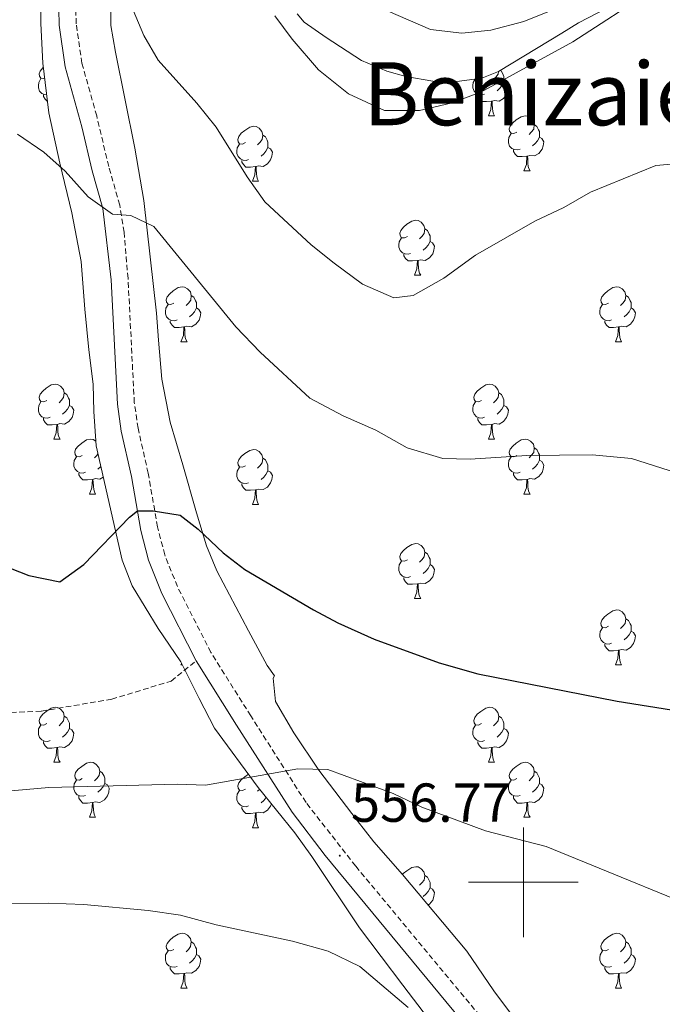
# Model space of a CAD drawing. Units: metres. Extents: x 585834 to 590327, y 4749396 to 4752423.
# Drawn here: x 587408 to 587525, y 4750978 to 4751157 of the extents above; entities that cross this region are included whole.
import ezdxf
from ezdxf.enums import TextEntityAlignment as Align

# ---------------------------------------------------------------- set-up
doc = ezdxf.new("R2010")
doc.units = ezdxf.units.M
doc.header["$MEASUREMENT"] = 0
doc.linetypes.add('TRAZOSX2', pattern=[1.5, 1, -0.5])
for name, color, linetype, lineweight in [('Carátula', 7, 'Continuous', 5), ('Level 21', 19, 'Continuous', 0), ('Level 35', 92, 'TRAZOSX2', 0), ('Level 36', 19, 'Continuous', 40), ('Level 4', 36, 'Continuous', 30), ('Level 41', 19, 'Continuous', 0), ('Level 45', 19, 'Continuous', 0), ('Level 5', 39, 'TRAZOSX2', 0), ('Level 63', 7, 'Continuous', 0), ('Level 7', 19, 'Continuous', 0)]:
    doc.layers.add(name, color=color, linetype=linetype, lineweight=lineweight)
doc.styles.add('Arial', font='ARIAL.TTF', dxfattribs={"height": 0.2})

# ---------------------------------------------------------------- blocks, each defined once
blk = doc.blocks.new('5PATER')
at = {"layer": 'Carátula', "linetype": 'Continuous', "lineweight": 5}
h = blk.add_hatch(color=250, dxfattribs=at)
edge = h.paths.add_edge_path()
edge.add_ellipse((0, 0), major_axis=(-1.33, -1.34), ratio=0.999422, start_angle=0, end_angle=360)

msp = doc.modelspace()

# ---------------------------------------------------------------- linework, layer by layer
at = {"layer": 'Level 21', "color": 19, "linetype": 'Continuous', "lineweight": 0}
for points in [[(587415.11, 4751162.32, 542.33), (587415.26, 4751156.42, 542.88), (587416.36, 4751148.83, 543.47), (587419.41, 4751137.9, 543.85), (587421.28, 4751129.87, 544.73), (587423.24, 4751122.99, 545.27), (587424.72, 4751109.96, 545.99), (587425.88, 4751087.24, 548.51), (587426.59, 4751082.3, 548.93), (587428.44, 4751074.04, 549.23), (587430.17, 4751064.2, 549.92), (587431.57, 4751058.81, 551.05), (587434, 4751052.68, 551.75), (587440.26, 4751040.39, 552.39)], [(587473.08, 4751159.93, 533.12), (587483.06, 4751155.66, 533.36), (587488.78, 4751154.99, 533.45), (587494.07, 4751155.53, 533.63), (587500.05, 4751157.08, 533.9), (587506.28, 4751159.57, 534.14)], [(587440.26, 4751040.39, 552.39), (587447.61, 4751028.69, 553.37), (587457.76, 4751012.76, 555.95), (587463.8, 4751004.87, 556.78), (587489.6, 4750973.68, 560.72)]]:
    msp.add_polyline3d(points, dxfattribs=at)
at = {"layer": 'Level 21', "color": 19, "linetype": 'TRAZOSX2', "lineweight": 0}
for points in [[(587492.04, 4750975.61, 560.72), (587469.38, 4751002.94, 557.24), (587460.31, 4751014.54, 555.95), (587450.23, 4751030.35, 553.37), (587442.96, 4751041.92, 552.39), (587436.83, 4751053.96, 551.75), (587434.52, 4751059.77, 551.05), (587433.21, 4751064.86, 549.92), (587431.49, 4751074.64, 549.23), (587429.65, 4751082.87, 548.93), (587428.97, 4751087.54, 548.51), (587427.82, 4751110.21, 545.99), (587427.09, 4751118.64, 545.53), (587426.3, 4751123.6, 545.27), (587424.29, 4751130.65, 544.73), (587422.11, 4751139.85, 543.77), (587419.41, 4751149.48, 543.47), (587418.36, 4751156.69, 542.88), (587418.22, 4751162.13, 542.32)], [(587271.24, 4750962.36, 555.75), (587282.36, 4750963, 555.45), (587295.08, 4750962.92, 555.15), (587301.36, 4750964.17, 555.13), (587302.92, 4750964.76, 555.12), (587307.32, 4750967.14, 555.1), (587313.26, 4750971.22, 554.99), (587320.07, 4750976.38, 554.72), (587327.77, 4750982.97, 554.43), (587333.96, 4750989.16, 553.77), (587339.68, 4750995.72, 554.04), (587342.28, 4750999.08, 553.38), (587345.78, 4751003.78, 553.28), (587352.96, 4751011.8, 552.87), (587358.88, 4751017.16, 552.84), (587364, 4751020.6, 552.66), (587372.96, 4751024.92, 552.93), (587377.71, 4751026.47, 552.93), (587392.04, 4751029.93, 552.97), (587398.98, 4751030.59, 553.05), (587412.04, 4751031.24, 553.2), (587424.84, 4751033.4, 553.23), (587435.69, 4751036.72, 552.91), (587440.26, 4751040.39, 552.39)]]:
    msp.add_polyline3d(points, dxfattribs=at)
at = {"layer": 'Level 35', "color": 92, "linetype": 'Continuous', "lineweight": 0, "ltscale": 0.5}
for points in [[(587411.96, 4751172.27, 543.59), (587411.92, 4751156.75, 545.3), (587412.24, 4751149.47, 545.69), (587413.36, 4751140.43, 547.58), (587415.36, 4751131.23, 548.51), (587417.56, 4751122.19, 548.99), (587419.24, 4751113.32, 549.35), (587419.92, 4751104.6, 550.55), (587420.68, 4751097.16, 551.21), (587421.48, 4751090.92, 550.13), (587421.56, 4751085.91, 550.13), (587421.99, 4751079.63, 550.76), (587426.76, 4751058.76, 553.04), (587428.55, 4751054.11, 553.28)], [(587444.04, 4751056.84, 550.97), (587442.15, 4751061.37, 550), (587440.31, 4751067.43, 549.2), (587437.84, 4751076.2, 548.69), (587435.52, 4751083.96, 548.93), (587433.96, 4751091.8, 549.53), (587433.4, 4751098.92, 548.03), (587433, 4751103.88, 547.57), (587430.7, 4751124.42, 546.54), (587429.08, 4751133.95, 545.21), (587425.56, 4751151.47, 543.89), (587424.71, 4751156.34, 543.02), (587424.76, 4751167.55, 541.16)], [(587458.68, 4751158.47, 537.18), (587460, 4751156.99, 537.02), (587463.98, 4751154.15, 535.95), (587470.44, 4751149.95, 535.55), (587475.05, 4751148, 535.62), (587478.52, 4751147.07, 535.82), (587483.47, 4751146.22, 536.29), (587487.4, 4751146.11, 536.66), (587492.4, 4751146.73, 537.07), (587495.44, 4751147.95, 537.32), (587506.99, 4751154.97, 537.68), (587510.08, 4751156.83, 537.53), (587516.88, 4751160.35, 536.63)], [(587503.72, 4750967.96, 562.94), (587494.6, 4750980.2, 562.22), (587489.64, 4750987.4, 559.73), (587477.92, 4751001.4, 558.95), (587472.72, 4751007.4, 557.3), (587469.62, 4751011.26, 556.69), (587462.68, 4751020.44, 555.86), (587458.08, 4751027.24, 554.96), (587454.72, 4751033, 553.94), (587454.32, 4751037.24, 553.52), (587454.56, 4751037.64, 553.37), (587453.2, 4751039.56, 553.25), (587449.8, 4751045.88, 551.9), (587444.04, 4751056.84, 550.97)], [(587428.55, 4751054.11, 553.28), (587433.32, 4751046.28, 553.76), (587437.44, 4751040.2, 555.23), (587440.8, 4751033.56, 556.13), (587443.6, 4751028.12, 555.92), (587451.6, 4751017.32, 558.44), (587458.24, 4751009, 559.91), (587461.4, 4751004.68, 560.51), (587470.1, 4750991.7, 561.76), (587478, 4750981.24, 563.45), (587482.64, 4750975.08, 564.02)]]:
    msp.add_polyline3d(points, dxfattribs=at)
at = {"layer": 'Level 36', "color": 92, "linetype": 'Continuous', "lineweight": 0}
for points in [[(587412.58, 4751146.73, 0.01), (587412.46, 4751146.67, 0.01), (587411.93, 4751146.73, 0.01), (587411.67, 4751147.09, 0.01), (587411.61, 4751147.52, 0.01), (587411.77, 4751148.04, 0.01), (587412.25, 4751148.63, 0.01), (587412.34, 4751148.71, 0.01)], [(587495.46, 4751147.96, 0.01), (587495.39, 4751147.46, 0.01), (587494.97, 4751146.93, 0.01), (587494.55, 4751146.51, 0.01)], [(587495.76, 4751148.15, 0.01), (587495.98, 4751148, 0.01), (587496.29, 4751147.36, 0.01), (587496.45, 4751147.04, 0.01), (587496.45, 4751146.46, 0.01), (587496.45, 4751146.03, 0.01), (587496.08, 4751145.34, 0.01), (587495.66, 4751144.86, 0.01), (587495.18, 4751144.44, 0.01)], [(587412.96, 4751143.71, 0.01), (587412.57, 4751143.75, 0.01), (587412.09, 4751143.97, 0.01), (587411.67, 4751144.39, 0.01), (587411.45, 4751144.97, 0.01), (587411.45, 4751145.39, 0.01), (587411.51, 4751145.98, 0.01), (587411.93, 4751146.67, 0.01)], [(587492.9, 4751143.85, 0.01), (587492.48, 4751143.69, 0.01), (587491.89, 4751143.75, 0.01), (587491.42, 4751143.96, 0.01), (587490.99, 4751144.39, 0.01), (587490.78, 4751144.97, 0.01), (587490.78, 4751145.39, 0.01), (587490.83, 4751145.98, 0.01), (587491.21, 4751146.58, 0.01)], [(587496.45, 4751146.03, 0.01), (587496.91, 4751145.78, 0.01), (587497.25, 4751145.17, 0.01), (587497.14, 4751144.44, 0.01), (587496.93, 4751143.8, 0.01), (587496.35, 4751143.06, 0.01), (587495.55, 4751142.58, 0.01), (587494.7, 4751142.69, 0.01), (587494.27, 4751142.56, 0.01)], [(587413.11, 4751142.47, 0.01), (587413.1, 4751142.47, 0.01), (587412.68, 4751142.91, 0.01), (587412.36, 4751143.38, 0.01), (587412.36, 4751143.69, 0.01)], [(587494.16, 4751142.56, 0.01), (587493.27, 4751142.47, 0.01), (587492.43, 4751142.47, 0.01), (587492, 4751142.9, 0.01), (587491.68, 4751143.38, 0.01), (587491.68, 4751143.69, 0.01)], [(587493.62, 4751139.87, 0.01), (587494.05, 4751141.03, 0.01), (587494.16, 4751142.56, 0.01), (587494.27, 4751142.56, 0.01), (587494.31, 4751141.97, 0.01), (587494.34, 4751141.29, 0.01), (587494.41, 4751140.67, 0.01), (587494.53, 4751140.27, 0.01), (587494.74, 4751139.87, 0.01)], [(587493.62, 4751139.87, 0.01), (587494.74, 4751139.87, 0.01)], [(587498.79, 4751136.9, 0.01), (587498.26, 4751136.63, 0.01), (587497.73, 4751136.69, 0.01), (587497.47, 4751137.06, 0.01), (587497.41, 4751137.48, 0.01), (587497.57, 4751138, 0.01), (587498.05, 4751138.6, 0.01), (587498.69, 4751139.13, 0.01), (587499.59, 4751139.71, 0.01), (587500.33, 4751139.87, 0.01), (587500.76, 4751139.82, 0.01), (587501.29, 4751139.5, 0.01), (587501.82, 4751138.92, 0.01), (587501.98, 4751138.28, 0.01), (587501.87, 4751137.43, 0.01), (587501.44, 4751136.9, 0.01), (587501.02, 4751136.47, 0.01)], [(587449.24, 4751134.99, 0.01), (587448.71, 4751134.73, 0.01), (587448.18, 4751134.79, 0.01), (587447.91, 4751135.15, 0.01), (587447.86, 4751135.58, 0.01), (587448.02, 4751136.1, 0.01), (587448.5, 4751136.69, 0.01), (587449.13, 4751137.23, 0.01), (587450.03, 4751137.81, 0.01), (587450.78, 4751137.97, 0.01), (587451.2, 4751137.91, 0.01), (587451.73, 4751137.6, 0.01), (587452.26, 4751137.01, 0.01), (587452.42, 4751136.37, 0.01), (587452.31, 4751135.53, 0.01), (587451.89, 4751134.99, 0.01), (587451.47, 4751134.57, 0.01)], [(587501.98, 4751138.28, 0.01), (587502.45, 4751137.96, 0.01), (587502.77, 4751137.32, 0.01), (587502.93, 4751137, 0.01), (587502.93, 4751136.42, 0.01), (587502.93, 4751136, 0.01), (587502.56, 4751135.31, 0.01), (587502.14, 4751134.83, 0.01), (587501.66, 4751134.41, 0.01)], [(587452.42, 4751136.37, 0.01), (587452.9, 4751136.06, 0.01), (587453.21, 4751135.42, 0.01), (587453.37, 4751135.1, 0.01), (587453.37, 4751134.52, 0.01), (587453.37, 4751134.09, 0.01), (587453, 4751133.41, 0.01), (587452.58, 4751132.93, 0.01), (587452.1, 4751132.51, 0.01)], [(587499.38, 4751133.82, 0.01), (587498.95, 4751133.66, 0.01), (587498.37, 4751133.72, 0.01), (587497.89, 4751133.93, 0.01), (587497.47, 4751134.35, 0.01), (587497.25, 4751134.94, 0.01), (587497.25, 4751135.36, 0.01), (587497.31, 4751135.94, 0.01), (587497.73, 4751136.63, 0.01)], [(587449.82, 4751131.91, 0.01), (587449.4, 4751131.75, 0.01), (587448.81, 4751131.81, 0.01), (587448.34, 4751132.03, 0.01), (587447.91, 4751132.45, 0.01), (587447.7, 4751133.03, 0.01), (587447.7, 4751133.45, 0.01), (587447.75, 4751134.04, 0.01), (587448.18, 4751134.73, 0.01)], [(587502.93, 4751136, 0.01), (587503.38, 4751135.75, 0.01), (587503.73, 4751135.13, 0.01), (587503.62, 4751134.41, 0.01), (587503.41, 4751133.77, 0.01), (587502.82, 4751133.03, 0.01), (587502.03, 4751132.55, 0.01), (587501.18, 4751132.65, 0.01), (587500.75, 4751132.52, 0.01)], [(587453.37, 4751134.09, 0.01), (587453.83, 4751133.85, 0.01), (587454.17, 4751133.23, 0.01), (587454.06, 4751132.51, 0.01), (587453.85, 4751131.87, 0.01), (587453.27, 4751131.13, 0.01), (587452.47, 4751130.65, 0.01), (587451.62, 4751130.75, 0.01), (587451.19, 4751130.62, 0.01)], [(587500.64, 4751132.52, 0.01), (587499.75, 4751132.44, 0.01), (587498.9, 4751132.44, 0.01), (587498.48, 4751132.87, 0.01), (587498.16, 4751133.34, 0.01), (587498.16, 4751133.66, 0.01)], [(587500.09, 4751129.84, 0.01), (587500.53, 4751131, 0.01), (587500.64, 4751132.52, 0.01), (587500.75, 4751132.52, 0.01), (587500.78, 4751131.94, 0.01), (587500.82, 4751131.25, 0.01), (587500.89, 4751130.64, 0.01), (587501, 4751130.24, 0.01), (587501.22, 4751129.84, 0.01)], [(587451.08, 4751130.62, 0.01), (587450.19, 4751130.53, 0.01), (587449.35, 4751130.53, 0.01), (587448.92, 4751130.97, 0.01), (587448.6, 4751131.44, 0.01), (587448.6, 4751131.75, 0.01)], [(587450.54, 4751127.93, 0.01), (587450.97, 4751129.09, 0.01), (587451.08, 4751130.62, 0.01), (587451.19, 4751130.62, 0.01), (587451.23, 4751130.03, 0.01), (587451.26, 4751129.35, 0.01), (587451.33, 4751128.73, 0.01), (587451.45, 4751128.33, 0.01), (587451.66, 4751127.93, 0.01)], [(587500.09, 4751129.84, 0.01), (587501.22, 4751129.84, 0.01)], [(587450.54, 4751127.93, 0.01), (587451.66, 4751127.93, 0.01)], [(587478.82, 4751117.85, 0.01), (587478.29, 4751117.59, 0.01), (587477.76, 4751117.64, 0.01), (587477.49, 4751118.01, 0.01), (587477.44, 4751118.44, 0.01), (587477.6, 4751118.96, 0.01), (587478.08, 4751119.55, 0.01), (587478.71, 4751120.08, 0.01), (587479.61, 4751120.67, 0.01), (587480.36, 4751120.83, 0.01), (587480.78, 4751120.77, 0.01), (587481.31, 4751120.46, 0.01), (587481.84, 4751119.87, 0.01), (587482, 4751119.23, 0.01), (587481.89, 4751118.38, 0.01), (587481.47, 4751117.85, 0.01), (587481.05, 4751117.43, 0.01)], [(587482, 4751119.23, 0.01), (587482.48, 4751118.92, 0.01), (587482.79, 4751118.28, 0.01), (587482.95, 4751117.96, 0.01), (587482.95, 4751117.38, 0.01), (587482.95, 4751116.95, 0.01), (587482.58, 4751116.26, 0.01), (587482.16, 4751115.78, 0.01), (587481.68, 4751115.36, 0.01)], [(587479.4, 4751114.77, 0.01), (587478.98, 4751114.61, 0.01), (587478.39, 4751114.67, 0.01), (587477.92, 4751114.88, 0.01), (587477.49, 4751115.31, 0.01), (587477.28, 4751115.89, 0.01), (587477.28, 4751116.31, 0.01), (587477.33, 4751116.9, 0.01), (587477.76, 4751117.59, 0.01)], [(587482.95, 4751116.95, 0.01), (587483.41, 4751116.7, 0.01), (587483.75, 4751116.09, 0.01), (587483.64, 4751115.36, 0.01), (587483.43, 4751114.72, 0.01), (587482.85, 4751113.98, 0.01), (587482.05, 4751113.5, 0.01), (587481.2, 4751113.61, 0.01), (587480.77, 4751113.48, 0.01)], [(587480.66, 4751113.48, 0.01), (587479.77, 4751113.39, 0.01), (587478.93, 4751113.39, 0.01), (587478.5, 4751113.82, 0.01), (587478.18, 4751114.3, 0.01), (587478.18, 4751114.61, 0.01)], [(587480.12, 4751110.79, 0.01), (587480.55, 4751111.95, 0.01), (587480.66, 4751113.48, 0.01), (587480.77, 4751113.48, 0.01), (587480.81, 4751112.89, 0.01), (587480.84, 4751112.21, 0.01), (587480.91, 4751111.59, 0.01), (587481.03, 4751111.19, 0.01), (587481.24, 4751110.79, 0.01)], [(587480.12, 4751110.79, 0.01), (587481.24, 4751110.79, 0.01)], [(587436.18, 4751105.71, 0.01), (587435.65, 4751105.45, 0.01), (587435.12, 4751105.5, 0.01), (587434.86, 4751105.87, 0.01), (587434.8, 4751106.3, 0.01), (587434.96, 4751106.82, 0.01), (587435.44, 4751107.41, 0.01), (587436.08, 4751107.94, 0.01), (587436.98, 4751108.53, 0.01), (587437.72, 4751108.69, 0.01), (587438.14, 4751108.63, 0.01), (587438.68, 4751108.32, 0.01), (587439.2, 4751107.73, 0.01), (587439.36, 4751107.09, 0.01), (587439.26, 4751106.24, 0.01), (587438.83, 4751105.71, 0.01), (587438.41, 4751105.29, 0.01)], [(587515.51, 4751105.71, 0.01), (587514.98, 4751105.45, 0.01), (587514.45, 4751105.5, 0.01), (587514.18, 4751105.87, 0.01), (587514.13, 4751106.3, 0.01), (587514.29, 4751106.82, 0.01), (587514.77, 4751107.41, 0.01), (587515.4, 4751107.94, 0.01), (587516.3, 4751108.53, 0.01), (587517.05, 4751108.69, 0.01), (587517.47, 4751108.63, 0.01), (587518, 4751108.32, 0.01), (587518.53, 4751107.73, 0.01), (587518.69, 4751107.09, 0.01), (587518.58, 4751106.24, 0.01), (587518.16, 4751105.71, 0.01), (587517.74, 4751105.29, 0.01)], [(587439.36, 4751107.09, 0.01), (587439.84, 4751106.78, 0.01), (587440.16, 4751106.14, 0.01), (587440.32, 4751105.82, 0.01), (587440.32, 4751105.24, 0.01), (587440.32, 4751104.81, 0.01), (587439.94, 4751104.12, 0.01), (587439.52, 4751103.64, 0.01), (587439.04, 4751103.22, 0.01)], [(587518.69, 4751107.09, 0.01), (587519.17, 4751106.78, 0.01), (587519.48, 4751106.14, 0.01), (587519.64, 4751105.82, 0.01), (587519.64, 4751105.24, 0.01), (587519.64, 4751104.81, 0.01), (587519.27, 4751104.12, 0.01), (587518.85, 4751103.64, 0.01), (587518.37, 4751103.22, 0.01)], [(587436.76, 4751102.63, 0.01), (587436.34, 4751102.47, 0.01), (587435.76, 4751102.53, 0.01), (587435.28, 4751102.74, 0.01), (587434.86, 4751103.17, 0.01), (587434.64, 4751103.75, 0.01), (587434.64, 4751104.17, 0.01), (587434.7, 4751104.76, 0.01), (587435.12, 4751105.45, 0.01)], [(587440.32, 4751104.81, 0.01), (587440.77, 4751104.56, 0.01), (587441.12, 4751103.95, 0.01), (587441, 4751103.22, 0.01), (587440.8, 4751102.58, 0.01), (587440.21, 4751101.84, 0.01), (587439.42, 4751101.36, 0.01), (587438.56, 4751101.47, 0.01), (587438.14, 4751101.34, 0.01)], [(587516.09, 4751102.63, 0.01), (587515.67, 4751102.47, 0.01), (587515.08, 4751102.53, 0.01), (587514.61, 4751102.74, 0.01), (587514.18, 4751103.17, 0.01), (587513.97, 4751103.75, 0.01), (587513.97, 4751104.17, 0.01), (587514.02, 4751104.76, 0.01), (587514.45, 4751105.45, 0.01)], [(587519.64, 4751104.81, 0.01), (587520.1, 4751104.56, 0.01), (587520.44, 4751103.95, 0.01), (587520.33, 4751103.22, 0.01), (587520.12, 4751102.58, 0.01), (587519.54, 4751101.84, 0.01), (587518.74, 4751101.36, 0.01), (587517.89, 4751101.47, 0.01), (587517.46, 4751101.34, 0.01)], [(587438.02, 4751101.34, 0.01), (587437.14, 4751101.25, 0.01), (587436.29, 4751101.25, 0.01), (587435.86, 4751101.68, 0.01), (587435.54, 4751102.16, 0.01), (587435.54, 4751102.47, 0.01)], [(587517.35, 4751101.34, 0.01), (587516.46, 4751101.25, 0.01), (587515.62, 4751101.25, 0.01), (587515.19, 4751101.68, 0.01), (587514.87, 4751102.16, 0.01), (587514.87, 4751102.47, 0.01)], [(587437.48, 4751098.65, 0.01), (587437.92, 4751099.81, 0.01), (587438.02, 4751101.34, 0.01), (587438.14, 4751101.34, 0.01), (587438.17, 4751100.75, 0.01), (587438.2, 4751100.07, 0.01), (587438.28, 4751099.45, 0.01), (587438.39, 4751099.05, 0.01), (587438.6, 4751098.65, 0.01)], [(587516.81, 4751098.65, 0.01), (587517.24, 4751099.81, 0.01), (587517.35, 4751101.34, 0.01), (587517.46, 4751101.34, 0.01), (587517.5, 4751100.75, 0.01), (587517.53, 4751100.07, 0.01), (587517.6, 4751099.45, 0.01), (587517.72, 4751099.05, 0.01), (587517.93, 4751098.65, 0.01)], [(587437.48, 4751098.65, 0.01), (587438.6, 4751098.65, 0.01)], [(587516.81, 4751098.65, 0.01), (587517.93, 4751098.65, 0.01)], [(587412.99, 4751087.94, 0.01), (587412.46, 4751087.68, 0.01), (587411.93, 4751087.73, 0.01), (587411.67, 4751088.1, 0.01), (587411.61, 4751088.53, 0.01), (587411.77, 4751089.05, 0.01), (587412.25, 4751089.64, 0.01), (587412.89, 4751090.17, 0.01), (587413.79, 4751090.76, 0.01), (587414.53, 4751090.92, 0.01), (587414.96, 4751090.86, 0.01), (587415.49, 4751090.55, 0.01), (587416.02, 4751089.96, 0.01), (587416.18, 4751089.32, 0.01), (587416.07, 4751088.47, 0.01), (587415.64, 4751087.94, 0.01), (587415.22, 4751087.52, 0.01)], [(587492.32, 4751087.94, 0.01), (587491.79, 4751087.68, 0.01), (587491.26, 4751087.73, 0.01), (587490.99, 4751088.1, 0.01), (587490.94, 4751088.53, 0.01), (587491.1, 4751089.05, 0.01), (587491.58, 4751089.64, 0.01), (587492.21, 4751090.17, 0.01), (587493.11, 4751090.76, 0.01), (587493.86, 4751090.92, 0.01), (587494.28, 4751090.86, 0.01), (587494.81, 4751090.55, 0.01), (587495.34, 4751089.96, 0.01), (587495.5, 4751089.32, 0.01), (587495.39, 4751088.47, 0.01), (587494.97, 4751087.94, 0.01), (587494.55, 4751087.52, 0.01)], [(587413.58, 4751084.86, 0.01), (587413.15, 4751084.7, 0.01), (587412.57, 4751084.76, 0.01), (587412.09, 4751084.97, 0.01), (587411.67, 4751085.4, 0.01), (587411.45, 4751085.98, 0.01), (587411.45, 4751086.4, 0.01), (587411.51, 4751086.99, 0.01), (587411.93, 4751087.68, 0.01)], [(587416.18, 4751089.32, 0.01), (587416.65, 4751089.01, 0.01), (587416.97, 4751088.37, 0.01), (587417.13, 4751088.05, 0.01), (587417.13, 4751087.47, 0.01), (587417.13, 4751087.04, 0.01), (587416.76, 4751086.35, 0.01), (587416.34, 4751085.87, 0.01), (587415.86, 4751085.45, 0.01)], [(587492.9, 4751084.86, 0.01), (587492.48, 4751084.7, 0.01), (587491.89, 4751084.76, 0.01), (587491.42, 4751084.97, 0.01), (587490.99, 4751085.4, 0.01), (587490.78, 4751085.98, 0.01), (587490.78, 4751086.4, 0.01), (587490.83, 4751086.99, 0.01), (587491.26, 4751087.68, 0.01)], [(587495.5, 4751089.32, 0.01), (587495.98, 4751089.01, 0.01), (587496.29, 4751088.37, 0.01), (587496.45, 4751088.05, 0.01), (587496.45, 4751087.47, 0.01), (587496.45, 4751087.04, 0.01), (587496.08, 4751086.35, 0.01), (587495.66, 4751085.87, 0.01), (587495.18, 4751085.45, 0.01)], [(587417.13, 4751087.04, 0.01), (587417.58, 4751086.79, 0.01), (587417.93, 4751086.18, 0.01), (587417.82, 4751085.45, 0.01), (587417.61, 4751084.81, 0.01), (587417.02, 4751084.07, 0.01), (587416.23, 4751083.59, 0.01), (587415.38, 4751083.7, 0.01), (587414.95, 4751083.57, 0.01)], [(587496.45, 4751087.04, 0.01), (587496.91, 4751086.79, 0.01), (587497.25, 4751086.18, 0.01), (587497.14, 4751085.45, 0.01), (587496.93, 4751084.81, 0.01), (587496.35, 4751084.07, 0.01), (587495.55, 4751083.59, 0.01), (587494.7, 4751083.7, 0.01), (587494.27, 4751083.57, 0.01)], [(587414.84, 4751083.57, 0.01), (587413.95, 4751083.48, 0.01), (587413.1, 4751083.48, 0.01), (587412.68, 4751083.91, 0.01), (587412.36, 4751084.39, 0.01), (587412.36, 4751084.7, 0.01)], [(587494.16, 4751083.57, 0.01), (587493.27, 4751083.48, 0.01), (587492.43, 4751083.48, 0.01), (587492, 4751083.91, 0.01), (587491.68, 4751084.39, 0.01), (587491.68, 4751084.7, 0.01)], [(587414.29, 4751080.88, 0.01), (587414.73, 4751082.04, 0.01), (587414.84, 4751083.57, 0.01), (587414.95, 4751083.57, 0.01), (587414.98, 4751082.98, 0.01), (587415.02, 4751082.3, 0.01), (587415.09, 4751081.68, 0.01), (587415.2, 4751081.28, 0.01), (587415.42, 4751080.88, 0.01)], [(587493.62, 4751080.88, 0.01), (587494.05, 4751082.04, 0.01), (587494.16, 4751083.57, 0.01), (587494.27, 4751083.57, 0.01), (587494.31, 4751082.98, 0.01), (587494.34, 4751082.3, 0.01), (587494.41, 4751081.68, 0.01), (587494.53, 4751081.28, 0.01), (587494.74, 4751080.88, 0.01)], [(587414.29, 4751080.88, 0.01), (587415.42, 4751080.88, 0.01)], [(587419.47, 4751077.91, 0.01), (587418.94, 4751077.64, 0.01), (587418.41, 4751077.7, 0.01), (587418.14, 4751078.07, 0.01), (587418.09, 4751078.49, 0.01), (587418.25, 4751079.01, 0.01), (587418.73, 4751079.61, 0.01), (587419.36, 4751080.14, 0.01), (587420.26, 4751080.72, 0.01), (587421.01, 4751080.88, 0.01), (587421.43, 4751080.83, 0.01), (587421.93, 4751080.53, 0.01)], [(587493.62, 4751080.88, 0.01), (587494.74, 4751080.88, 0.01)], [(587498.79, 4751077.91, 0.01), (587498.26, 4751077.64, 0.01), (587497.73, 4751077.7, 0.01), (587497.47, 4751078.07, 0.01), (587497.41, 4751078.49, 0.01), (587497.57, 4751079.01, 0.01), (587498.05, 4751079.61, 0.01), (587498.69, 4751080.14, 0.01), (587499.59, 4751080.72, 0.01), (587500.33, 4751080.88, 0.01), (587500.76, 4751080.83, 0.01), (587501.29, 4751080.51, 0.01), (587501.82, 4751079.93, 0.01), (587501.98, 4751079.29, 0.01), (587501.87, 4751078.44, 0.01), (587501.44, 4751077.91, 0.01), (587501.02, 4751077.48, 0.01)], [(587449.24, 4751076, 0.01), (587448.71, 4751075.74, 0.01), (587448.18, 4751075.79, 0.01), (587447.91, 4751076.16, 0.01), (587447.86, 4751076.59, 0.01), (587448.02, 4751077.11, 0.01), (587448.5, 4751077.7, 0.01), (587449.13, 4751078.23, 0.01), (587450.03, 4751078.82, 0.01), (587450.78, 4751078.98, 0.01), (587451.2, 4751078.92, 0.01), (587451.73, 4751078.61, 0.01), (587452.26, 4751078.02, 0.01), (587452.42, 4751077.38, 0.01), (587452.31, 4751076.53, 0.01), (587451.89, 4751076, 0.01), (587451.47, 4751075.58, 0.01)], [(587501.98, 4751079.29, 0.01), (587502.45, 4751078.97, 0.01), (587502.77, 4751078.33, 0.01), (587502.93, 4751078.01, 0.01), (587502.93, 4751077.43, 0.01), (587502.93, 4751077.01, 0.01), (587502.56, 4751076.32, 0.01), (587502.14, 4751075.84, 0.01), (587501.66, 4751075.42, 0.01)], [(587420.05, 4751074.83, 0.01), (587419.63, 4751074.67, 0.01), (587419.04, 4751074.73, 0.01), (587418.57, 4751074.94, 0.01), (587418.14, 4751075.36, 0.01), (587417.93, 4751075.95, 0.01), (587417.93, 4751076.37, 0.01), (587417.98, 4751076.95, 0.01), (587418.41, 4751077.64, 0.01)], [(587422.32, 4751078.17, 0.01), (587422.12, 4751077.91, 0.01), (587421.7, 4751077.48, 0.01)], [(587452.42, 4751077.38, 0.01), (587452.9, 4751077.07, 0.01), (587453.21, 4751076.43, 0.01), (587453.37, 4751076.11, 0.01), (587453.37, 4751075.53, 0.01), (587453.37, 4751075.1, 0.01), (587453, 4751074.41, 0.01), (587452.58, 4751073.93, 0.01), (587452.1, 4751073.51, 0.01)], [(587499.38, 4751074.83, 0.01), (587498.95, 4751074.67, 0.01), (587498.37, 4751074.73, 0.01), (587497.89, 4751074.94, 0.01), (587497.47, 4751075.36, 0.01), (587497.25, 4751075.95, 0.01), (587497.25, 4751076.37, 0.01), (587497.31, 4751076.95, 0.01), (587497.73, 4751077.64, 0.01)], [(587502.93, 4751077.01, 0.01), (587503.38, 4751076.76, 0.01), (587503.73, 4751076.14, 0.01), (587503.62, 4751075.42, 0.01), (587503.41, 4751074.78, 0.01), (587502.82, 4751074.04, 0.01), (587502.03, 4751073.56, 0.01), (587501.18, 4751073.66, 0.01), (587500.75, 4751073.53, 0.01)], [(587422.85, 4751075.88, 0.01), (587422.81, 4751075.84, 0.01), (587422.33, 4751075.42, 0.01)], [(587449.82, 4751072.92, 0.01), (587449.4, 4751072.76, 0.01), (587448.81, 4751072.82, 0.01), (587448.34, 4751073.03, 0.01), (587447.91, 4751073.46, 0.01), (587447.7, 4751074.04, 0.01), (587447.7, 4751074.46, 0.01), (587447.75, 4751075.05, 0.01), (587448.18, 4751075.74, 0.01)], [(587453.37, 4751075.1, 0.01), (587453.83, 4751074.85, 0.01), (587454.17, 4751074.24, 0.01), (587454.06, 4751073.51, 0.01), (587453.85, 4751072.87, 0.01), (587453.27, 4751072.13, 0.01), (587452.47, 4751071.65, 0.01), (587451.62, 4751071.76, 0.01), (587451.19, 4751071.63, 0.01)], [(587421.31, 4751073.53, 0.01), (587420.42, 4751073.45, 0.01), (587419.58, 4751073.45, 0.01), (587419.15, 4751073.88, 0.01), (587418.83, 4751074.35, 0.01), (587418.83, 4751074.67, 0.01)], [(587420.77, 4751070.85, 0.01), (587421.2, 4751072.01, 0.01), (587421.31, 4751073.53, 0.01), (587421.42, 4751073.53, 0.01), (587421.46, 4751072.95, 0.01), (587421.49, 4751072.26, 0.01), (587421.56, 4751071.65, 0.01), (587421.68, 4751071.25, 0.01), (587421.89, 4751070.85, 0.01)], [(587423.3, 4751073.92, 0.01), (587422.7, 4751073.56, 0.01), (587421.85, 4751073.66, 0.01), (587421.42, 4751073.53, 0.01)], [(587500.64, 4751073.53, 0.01), (587499.75, 4751073.45, 0.01), (587498.9, 4751073.45, 0.01), (587498.48, 4751073.88, 0.01), (587498.16, 4751074.35, 0.01), (587498.16, 4751074.67, 0.01)], [(587500.09, 4751070.85, 0.01), (587500.53, 4751072.01, 0.01), (587500.64, 4751073.53, 0.01), (587500.75, 4751073.53, 0.01), (587500.78, 4751072.95, 0.01), (587500.82, 4751072.26, 0.01), (587500.89, 4751071.65, 0.01), (587501, 4751071.25, 0.01), (587501.22, 4751070.85, 0.01)], [(587451.08, 4751071.63, 0.01), (587450.19, 4751071.54, 0.01), (587449.35, 4751071.54, 0.01), (587448.92, 4751071.97, 0.01), (587448.6, 4751072.45, 0.01), (587448.6, 4751072.76, 0.01)], [(587450.54, 4751068.94, 0.01), (587450.97, 4751070.1, 0.01), (587451.08, 4751071.63, 0.01), (587451.19, 4751071.63, 0.01), (587451.23, 4751071.04, 0.01), (587451.26, 4751070.36, 0.01), (587451.33, 4751069.74, 0.01), (587451.45, 4751069.34, 0.01), (587451.66, 4751068.94, 0.01)], [(587420.77, 4751070.85, 0.01), (587421.89, 4751070.85, 0.01)], [(587500.09, 4751070.85, 0.01), (587501.22, 4751070.85, 0.01)], [(587450.54, 4751068.94, 0.01), (587451.66, 4751068.94, 0.01)], [(587478.82, 4751058.86, 0.01), (587478.28, 4751058.59, 0.01), (587477.76, 4751058.65, 0.01), (587477.49, 4751059.02, 0.01), (587477.44, 4751059.45, 0.01), (587477.6, 4751059.97, 0.01), (587478.08, 4751060.56, 0.01), (587478.71, 4751061.09, 0.01), (587479.61, 4751061.67, 0.01), (587480.36, 4751061.83, 0.01), (587480.78, 4751061.78, 0.01), (587481.31, 4751061.47, 0.01), (587481.84, 4751060.88, 0.01), (587482, 4751060.24, 0.01), (587481.89, 4751059.39, 0.01), (587481.46, 4751058.86, 0.01), (587481.04, 4751058.43, 0.01)], [(587482, 4751060.24, 0.01), (587482.48, 4751059.93, 0.01), (587482.79, 4751059.29, 0.01), (587482.95, 4751058.97, 0.01), (587482.95, 4751058.39, 0.01), (587482.95, 4751057.96, 0.01), (587482.58, 4751057.27, 0.01), (587482.16, 4751056.79, 0.01), (587481.68, 4751056.37, 0.01)], [(587479.4, 4751055.78, 0.01), (587478.98, 4751055.62, 0.01), (587478.39, 4751055.68, 0.01), (587477.92, 4751055.89, 0.01), (587477.49, 4751056.31, 0.01), (587477.28, 4751056.9, 0.01), (587477.28, 4751057.32, 0.01), (587477.33, 4751057.91, 0.01), (587477.76, 4751058.59, 0.01)], [(587482.95, 4751057.96, 0.01), (587483.4, 4751057.71, 0.01), (587483.75, 4751057.09, 0.01), (587483.64, 4751056.37, 0.01), (587483.43, 4751055.73, 0.01), (587482.84, 4751054.99, 0.01), (587482.05, 4751054.51, 0.01), (587481.2, 4751054.61, 0.01), (587480.77, 4751054.49, 0.01)], [(587480.66, 4751054.49, 0.01), (587479.77, 4751054.4, 0.01), (587478.92, 4751054.4, 0.01), (587478.5, 4751054.83, 0.01), (587478.18, 4751055.31, 0.01), (587478.18, 4751055.62, 0.01)], [(587480.12, 4751051.8, 0.01), (587480.55, 4751052.96, 0.01), (587480.66, 4751054.49, 0.01), (587480.77, 4751054.49, 0.01), (587480.8, 4751053.9, 0.01), (587480.84, 4751053.21, 0.01), (587480.91, 4751052.6, 0.01), (587481.02, 4751052.2, 0.01), (587481.24, 4751051.8, 0.01)], [(587480.12, 4751051.8, 0.01), (587481.24, 4751051.8, 0.01)], [(587515.51, 4751046.72, 0.01), (587514.98, 4751046.45, 0.01), (587514.45, 4751046.51, 0.01), (587514.18, 4751046.88, 0.01), (587514.13, 4751047.31, 0.01), (587514.29, 4751047.83, 0.01), (587514.77, 4751048.42, 0.01), (587515.4, 4751048.95, 0.01), (587516.3, 4751049.53, 0.01), (587517.05, 4751049.69, 0.01), (587517.47, 4751049.64, 0.01), (587518, 4751049.33, 0.01), (587518.53, 4751048.74, 0.01), (587518.69, 4751048.1, 0.01), (587518.58, 4751047.25, 0.01), (587518.16, 4751046.72, 0.01), (587517.74, 4751046.29, 0.01)], [(587518.69, 4751048.1, 0.01), (587519.17, 4751047.79, 0.01), (587519.48, 4751047.15, 0.01), (587519.64, 4751046.83, 0.01), (587519.64, 4751046.25, 0.01), (587519.64, 4751045.82, 0.01), (587519.27, 4751045.13, 0.01), (587518.85, 4751044.65, 0.01), (587518.37, 4751044.23, 0.01)], [(587516.09, 4751043.64, 0.01), (587515.67, 4751043.48, 0.01), (587515.08, 4751043.54, 0.01), (587514.61, 4751043.75, 0.01), (587514.18, 4751044.17, 0.01), (587513.97, 4751044.76, 0.01), (587513.97, 4751045.18, 0.01), (587514.02, 4751045.77, 0.01), (587514.45, 4751046.45, 0.01)], [(587519.64, 4751045.82, 0.01), (587520.1, 4751045.57, 0.01), (587520.44, 4751044.95, 0.01), (587520.33, 4751044.23, 0.01), (587520.12, 4751043.59, 0.01), (587519.54, 4751042.85, 0.01), (587518.74, 4751042.37, 0.01), (587517.89, 4751042.47, 0.01), (587517.46, 4751042.35, 0.01)], [(587517.35, 4751042.35, 0.01), (587516.46, 4751042.26, 0.01), (587515.62, 4751042.26, 0.01), (587515.19, 4751042.69, 0.01), (587514.87, 4751043.17, 0.01), (587514.87, 4751043.48, 0.01)], [(587516.81, 4751039.66, 0.01), (587517.24, 4751040.82, 0.01), (587517.35, 4751042.35, 0.01), (587517.46, 4751042.35, 0.01), (587517.5, 4751041.76, 0.01), (587517.53, 4751041.07, 0.01), (587517.6, 4751040.46, 0.01), (587517.72, 4751040.06, 0.01), (587517.93, 4751039.66, 0.01)], [(587437.48, 4751039.66, 0.01), (587437.58, 4751039.93, 0.01)], [(587437.48, 4751039.66, 0.01), (587437.71, 4751039.66, 0.01)], [(587516.81, 4751039.66, 0.01), (587517.93, 4751039.66, 0.01)], [(587412.99, 4751028.95, 0.01), (587412.46, 4751028.69, 0.01), (587411.93, 4751028.74, 0.01), (587411.66, 4751029.11, 0.01), (587411.61, 4751029.54, 0.01), (587411.77, 4751030.06, 0.01), (587412.25, 4751030.65, 0.01), (587412.88, 4751031.18, 0.01), (587413.78, 4751031.77, 0.01), (587414.53, 4751031.93, 0.01), (587414.96, 4751031.87, 0.01), (587415.48, 4751031.56, 0.01), (587416.02, 4751030.97, 0.01), (587416.18, 4751030.33, 0.01), (587416.06, 4751029.48, 0.01), (587415.64, 4751028.95, 0.01), (587415.22, 4751028.53, 0.01)], [(587492.32, 4751028.95, 0.01), (587491.79, 4751028.69, 0.01), (587491.26, 4751028.74, 0.01), (587490.99, 4751029.11, 0.01), (587490.94, 4751029.54, 0.01), (587491.1, 4751030.06, 0.01), (587491.58, 4751030.65, 0.01), (587492.21, 4751031.18, 0.01), (587493.11, 4751031.77, 0.01), (587493.86, 4751031.93, 0.01), (587494.28, 4751031.87, 0.01), (587494.81, 4751031.56, 0.01), (587495.34, 4751030.97, 0.01), (587495.5, 4751030.33, 0.01), (587495.39, 4751029.48, 0.01), (587494.97, 4751028.95, 0.01), (587494.55, 4751028.53, 0.01)], [(587416.18, 4751030.33, 0.01), (587416.65, 4751030.02, 0.01), (587416.96, 4751029.38, 0.01), (587417.12, 4751029.06, 0.01), (587417.12, 4751028.48, 0.01), (587417.12, 4751028.05, 0.01), (587416.76, 4751027.36, 0.01), (587416.34, 4751026.88, 0.01), (587415.86, 4751026.46, 0.01)], [(587495.5, 4751030.33, 0.01), (587495.98, 4751030.02, 0.01), (587496.29, 4751029.38, 0.01), (587496.45, 4751029.06, 0.01), (587496.45, 4751028.48, 0.01), (587496.45, 4751028.05, 0.01), (587496.08, 4751027.36, 0.01), (587495.66, 4751026.88, 0.01), (587495.18, 4751026.46, 0.01)], [(587413.58, 4751025.87, 0.01), (587413.15, 4751025.71, 0.01), (587412.56, 4751025.77, 0.01), (587412.09, 4751025.98, 0.01), (587411.66, 4751026.41, 0.01), (587411.45, 4751026.99, 0.01), (587411.45, 4751027.41, 0.01), (587411.5, 4751028, 0.01), (587411.93, 4751028.69, 0.01)], [(587492.9, 4751025.87, 0.01), (587492.48, 4751025.71, 0.01), (587491.89, 4751025.77, 0.01), (587491.42, 4751025.98, 0.01), (587490.99, 4751026.41, 0.01), (587490.78, 4751026.99, 0.01), (587490.78, 4751027.41, 0.01), (587490.83, 4751028, 0.01), (587491.26, 4751028.69, 0.01)], [(587417.12, 4751028.05, 0.01), (587417.58, 4751027.8, 0.01), (587417.92, 4751027.19, 0.01), (587417.82, 4751026.46, 0.01), (587417.6, 4751025.82, 0.01), (587417.02, 4751025.08, 0.01), (587416.22, 4751024.6, 0.01), (587415.38, 4751024.71, 0.01), (587414.94, 4751024.58, 0.01)], [(587496.45, 4751028.05, 0.01), (587496.91, 4751027.8, 0.01), (587497.25, 4751027.19, 0.01), (587497.14, 4751026.46, 0.01), (587496.93, 4751025.82, 0.01), (587496.35, 4751025.08, 0.01), (587495.55, 4751024.6, 0.01), (587494.7, 4751024.71, 0.01), (587494.27, 4751024.58, 0.01)], [(587414.84, 4751024.58, 0.01), (587413.94, 4751024.49, 0.01), (587413.1, 4751024.49, 0.01), (587412.68, 4751024.92, 0.01), (587412.36, 4751025.4, 0.01), (587412.36, 4751025.71, 0.01)], [(587494.16, 4751024.58, 0.01), (587493.27, 4751024.49, 0.01), (587492.43, 4751024.49, 0.01), (587492, 4751024.92, 0.01), (587491.68, 4751025.4, 0.01), (587491.68, 4751025.71, 0.01)], [(587414.29, 4751021.89, 0.01), (587414.72, 4751023.05, 0.01), (587414.84, 4751024.58, 0.01), (587414.94, 4751024.58, 0.01), (587414.98, 4751023.99, 0.01), (587415.02, 4751023.31, 0.01), (587415.08, 4751022.69, 0.01), (587415.2, 4751022.29, 0.01), (587415.42, 4751021.89, 0.01)], [(587493.62, 4751021.89, 0.01), (587494.05, 4751023.05, 0.01), (587494.16, 4751024.58, 0.01), (587494.27, 4751024.58, 0.01), (587494.31, 4751023.99, 0.01), (587494.34, 4751023.31, 0.01), (587494.41, 4751022.69, 0.01), (587494.53, 4751022.29, 0.01), (587494.74, 4751021.89, 0.01)], [(587414.29, 4751021.89, 0.01), (587415.42, 4751021.89, 0.01)], [(587419.46, 4751018.92, 0.01), (587418.94, 4751018.65, 0.01), (587418.4, 4751018.71, 0.01), (587418.14, 4751019.08, 0.01), (587418.08, 4751019.5, 0.01), (587418.24, 4751020.02, 0.01), (587418.72, 4751020.62, 0.01), (587419.36, 4751021.15, 0.01), (587420.26, 4751021.73, 0.01), (587421, 4751021.89, 0.01), (587421.43, 4751021.84, 0.01), (587421.96, 4751021.52, 0.01), (587422.49, 4751020.94, 0.01), (587422.65, 4751020.3, 0.01), (587422.54, 4751019.45, 0.01), (587422.12, 4751018.92, 0.01), (587421.7, 4751018.49, 0.01)], [(587493.62, 4751021.89, 0.01), (587494.74, 4751021.89, 0.01)], [(587498.79, 4751018.92, 0.01), (587498.26, 4751018.65, 0.01), (587497.73, 4751018.71, 0.01), (587497.47, 4751019.08, 0.01), (587497.41, 4751019.5, 0.01), (587497.57, 4751020.02, 0.01), (587498.05, 4751020.62, 0.01), (587498.69, 4751021.15, 0.01), (587499.59, 4751021.73, 0.01), (587500.33, 4751021.89, 0.01), (587500.76, 4751021.84, 0.01), (587501.29, 4751021.52, 0.01), (587501.82, 4751020.94, 0.01), (587501.98, 4751020.3, 0.01), (587501.87, 4751019.45, 0.01), (587501.44, 4751018.92, 0.01), (587501.02, 4751018.49, 0.01)], [(587422.65, 4751020.3, 0.01), (587423.12, 4751019.98, 0.01), (587423.44, 4751019.34, 0.01), (587423.6, 4751019.02, 0.01), (587423.6, 4751018.44, 0.01), (587423.6, 4751018.02, 0.01), (587423.23, 4751017.33, 0.01), (587422.81, 4751016.85, 0.01), (587422.33, 4751016.43, 0.01)], [(587449.24, 4751017.01, 0.01), (587448.71, 4751016.75, 0.01), (587448.18, 4751016.8, 0.01), (587447.91, 4751017.17, 0.01), (587447.86, 4751017.6, 0.01), (587448.02, 4751018.12, 0.01), (587448.5, 4751018.71, 0.01), (587449.13, 4751019.24, 0.01), (587449.84, 4751019.7, 0.01)], [(587501.98, 4751020.3, 0.01), (587502.45, 4751019.98, 0.01), (587502.77, 4751019.34, 0.01), (587502.93, 4751019.02, 0.01), (587502.93, 4751018.44, 0.01), (587502.93, 4751018.02, 0.01), (587502.56, 4751017.33, 0.01), (587502.14, 4751016.85, 0.01), (587501.66, 4751016.43, 0.01)], [(587420.05, 4751015.84, 0.01), (587419.62, 4751015.68, 0.01), (587419.04, 4751015.74, 0.01), (587418.56, 4751015.95, 0.01), (587418.14, 4751016.37, 0.01), (587417.92, 4751016.96, 0.01), (587417.92, 4751017.38, 0.01), (587417.98, 4751017.96, 0.01), (587418.4, 4751018.65, 0.01)], [(587423.6, 4751018.02, 0.01), (587424.06, 4751017.77, 0.01), (587424.4, 4751017.15, 0.01), (587424.29, 4751016.43, 0.01), (587424.08, 4751015.79, 0.01), (587423.5, 4751015.05, 0.01), (587422.7, 4751014.57, 0.01), (587421.85, 4751014.67, 0.01), (587421.42, 4751014.54, 0.01)], [(587499.38, 4751015.84, 0.01), (587498.95, 4751015.68, 0.01), (587498.37, 4751015.74, 0.01), (587497.89, 4751015.95, 0.01), (587497.47, 4751016.37, 0.01), (587497.25, 4751016.96, 0.01), (587497.25, 4751017.38, 0.01), (587497.31, 4751017.96, 0.01), (587497.73, 4751018.65, 0.01)], [(587502.93, 4751018.02, 0.01), (587503.38, 4751017.77, 0.01), (587503.73, 4751017.15, 0.01), (587503.62, 4751016.43, 0.01), (587503.41, 4751015.79, 0.01), (587502.82, 4751015.05, 0.01), (587502.03, 4751014.57, 0.01), (587501.18, 4751014.67, 0.01), (587500.75, 4751014.54, 0.01)], [(587449.82, 4751013.93, 0.01), (587449.4, 4751013.77, 0.01), (587448.81, 4751013.83, 0.01), (587448.34, 4751014.04, 0.01), (587447.91, 4751014.47, 0.01), (587447.7, 4751015.05, 0.01), (587447.7, 4751015.47, 0.01), (587447.75, 4751016.06, 0.01), (587448.18, 4751016.75, 0.01)], [(587451.86, 4751016.99, 0.01), (587451.47, 4751016.59, 0.01)], [(587421.31, 4751014.54, 0.01), (587420.42, 4751014.46, 0.01), (587419.58, 4751014.46, 0.01), (587419.15, 4751014.89, 0.01), (587418.83, 4751015.36, 0.01), (587418.83, 4751015.68, 0.01)], [(587420.76, 4751011.86, 0.01), (587421.2, 4751013.02, 0.01), (587421.31, 4751014.54, 0.01), (587421.42, 4751014.54, 0.01), (587421.46, 4751013.96, 0.01), (587421.49, 4751013.27, 0.01), (587421.56, 4751012.66, 0.01), (587421.68, 4751012.26, 0.01), (587421.89, 4751011.86, 0.01)], [(587453.99, 4751014.32, 0.01), (587453.85, 4751013.88, 0.01), (587453.27, 4751013.14, 0.01), (587452.47, 4751012.66, 0.01), (587451.62, 4751012.77, 0.01), (587451.19, 4751012.64, 0.01)], [(587453.05, 4751015.5, 0.01), (587453, 4751015.42, 0.01), (587452.58, 4751014.94, 0.01), (587452.1, 4751014.52, 0.01)], [(587500.64, 4751014.54, 0.01), (587499.75, 4751014.46, 0.01), (587498.9, 4751014.46, 0.01), (587498.48, 4751014.89, 0.01), (587498.16, 4751015.36, 0.01), (587498.16, 4751015.68, 0.01)], [(587500.09, 4751011.86, 0.01), (587500.53, 4751013.02, 0.01), (587500.64, 4751014.54, 0.01), (587500.75, 4751014.54, 0.01), (587500.78, 4751013.96, 0.01), (587500.82, 4751013.27, 0.01), (587500.89, 4751012.66, 0.01), (587501, 4751012.26, 0.01), (587501.22, 4751011.86, 0.01)], [(587451.08, 4751012.64, 0.01), (587450.19, 4751012.55, 0.01), (587449.35, 4751012.55, 0.01), (587448.92, 4751012.98, 0.01), (587448.6, 4751013.46, 0.01), (587448.6, 4751013.77, 0.01)], [(587450.54, 4751009.95, 0.01), (587450.97, 4751011.11, 0.01), (587451.08, 4751012.64, 0.01), (587451.19, 4751012.64, 0.01), (587451.23, 4751012.05, 0.01), (587451.26, 4751011.37, 0.01), (587451.33, 4751010.75, 0.01), (587451.45, 4751010.35, 0.01), (587451.66, 4751009.95, 0.01)], [(587420.76, 4751011.86, 0.01), (587421.89, 4751011.86, 0.01)], [(587500.09, 4751011.86, 0.01), (587501.22, 4751011.86, 0.01)], [(587450.54, 4751009.95, 0.01), (587451.66, 4751009.95, 0.01)], [(587477.93, 4751001.39, 0.01), (587478.07, 4751001.57, 0.01), (587478.71, 4751002.1, 0.01), (587479.61, 4751002.68, 0.01), (587480.35, 4751002.84, 0.01), (587480.78, 4751002.79, 0.01), (587481.31, 4751002.47, 0.01), (587481.84, 4751001.89, 0.01), (587482, 4751001.25, 0.01), (587481.89, 4751000.4, 0.01), (587481.46, 4750999.87, 0.01), (587481.04, 4750999.44, 0.01)], [(587482, 4751001.25, 0.01), (587482.47, 4751000.93, 0.01), (587482.79, 4751000.29, 0.01), (587482.95, 4750999.97, 0.01), (587482.95, 4750999.39, 0.01), (587482.95, 4750998.97, 0.01), (587482.58, 4750998.28, 0.01), (587482.16, 4750997.8, 0.01), (587481.68, 4750997.38, 0.01)], [(587482.95, 4750998.97, 0.01), (587483.4, 4750998.72, 0.01), (587483.75, 4750998.1, 0.01), (587483.64, 4750997.38, 0.01), (587483.43, 4750996.74, 0.01), (587482.84, 4750996, 0.01), (587482.57, 4750995.84, 0.01)], [(587436.18, 4750987.73, 0.01), (587435.65, 4750987.47, 0.01), (587435.12, 4750987.52, 0.01), (587434.85, 4750987.89, 0.01), (587434.8, 4750988.31, 0.01), (587434.96, 4750988.83, 0.01), (587435.44, 4750989.43, 0.01), (587436.07, 4750989.96, 0.01), (587436.97, 4750990.55, 0.01), (587437.72, 4750990.71, 0.01), (587438.14, 4750990.65, 0.01), (587438.67, 4750990.33, 0.01), (587439.2, 4750989.75, 0.01), (587439.36, 4750989.11, 0.01), (587439.25, 4750988.26, 0.01), (587438.83, 4750987.73, 0.01), (587438.41, 4750987.31, 0.01)], [(587515.5, 4750987.73, 0.01), (587514.98, 4750987.46, 0.01), (587514.44, 4750987.52, 0.01), (587514.18, 4750987.89, 0.01), (587514.12, 4750988.31, 0.01), (587514.28, 4750988.83, 0.01), (587514.76, 4750989.43, 0.01), (587515.4, 4750989.96, 0.01), (587516.3, 4750990.54, 0.01), (587517.04, 4750990.7, 0.01), (587517.47, 4750990.65, 0.01), (587518, 4750990.33, 0.01), (587518.53, 4750989.75, 0.01), (587518.69, 4750989.11, 0.01), (587518.58, 4750988.26, 0.01), (587518.16, 4750987.73, 0.01), (587517.74, 4750987.3, 0.01)], [(587439.36, 4750989.11, 0.01), (587439.84, 4750988.79, 0.01), (587440.15, 4750988.15, 0.01), (587440.31, 4750987.83, 0.01), (587440.31, 4750987.25, 0.01), (587440.31, 4750986.83, 0.01), (587439.94, 4750986.14, 0.01), (587439.52, 4750985.66, 0.01), (587439.04, 4750985.24, 0.01)], [(587518.69, 4750989.11, 0.01), (587519.16, 4750988.79, 0.01), (587519.48, 4750988.15, 0.01), (587519.64, 4750987.83, 0.01), (587519.64, 4750987.25, 0.01), (587519.64, 4750986.83, 0.01), (587519.27, 4750986.14, 0.01), (587518.85, 4750985.66, 0.01), (587518.37, 4750985.24, 0.01)], [(587436.76, 4750984.65, 0.01), (587436.34, 4750984.49, 0.01), (587435.75, 4750984.55, 0.01), (587435.28, 4750984.76, 0.01), (587434.85, 4750985.19, 0.01), (587434.64, 4750985.77, 0.01), (587434.64, 4750986.19, 0.01), (587434.69, 4750986.77, 0.01), (587435.12, 4750987.47, 0.01)], [(587516.09, 4750984.65, 0.01), (587515.66, 4750984.49, 0.01), (587515.08, 4750984.55, 0.01), (587514.6, 4750984.76, 0.01), (587514.18, 4750985.18, 0.01), (587513.96, 4750985.77, 0.01), (587513.96, 4750986.19, 0.01), (587514.02, 4750986.77, 0.01), (587514.44, 4750987.46, 0.01)], [(587440.31, 4750986.83, 0.01), (587440.77, 4750986.58, 0.01), (587441.11, 4750985.97, 0.01), (587441, 4750985.24, 0.01), (587440.79, 4750984.6, 0.01), (587440.21, 4750983.86, 0.01), (587439.41, 4750983.38, 0.01), (587438.56, 4750983.49, 0.01), (587438.13, 4750983.35, 0.01)], [(587519.64, 4750986.83, 0.01), (587520.1, 4750986.58, 0.01), (587520.44, 4750985.96, 0.01), (587520.33, 4750985.24, 0.01), (587520.12, 4750984.6, 0.01), (587519.54, 4750983.86, 0.01), (587518.74, 4750983.38, 0.01), (587517.89, 4750983.48, 0.01), (587517.46, 4750983.35, 0.01)], [(587438.02, 4750983.35, 0.01), (587437.13, 4750983.27, 0.01), (587436.29, 4750983.27, 0.01), (587435.86, 4750983.7, 0.01), (587435.54, 4750984.17, 0.01), (587435.54, 4750984.49, 0.01)], [(587437.48, 4750980.67, 0.01), (587437.91, 4750981.83, 0.01), (587438.02, 4750983.35, 0.01), (587438.13, 4750983.35, 0.01), (587438.17, 4750982.77, 0.01), (587438.2, 4750982.09, 0.01), (587438.27, 4750981.47, 0.01), (587438.39, 4750981.07, 0.01), (587438.6, 4750980.67, 0.01)], [(587517.35, 4750983.35, 0.01), (587516.46, 4750983.27, 0.01), (587515.62, 4750983.27, 0.01), (587515.19, 4750983.7, 0.01), (587514.87, 4750984.17, 0.01), (587514.87, 4750984.49, 0.01)], [(587516.8, 4750980.67, 0.01), (587517.24, 4750981.83, 0.01), (587517.35, 4750983.35, 0.01), (587517.46, 4750983.35, 0.01), (587517.49, 4750982.77, 0.01), (587517.53, 4750982.08, 0.01), (587517.6, 4750981.47, 0.01), (587517.71, 4750981.07, 0.01), (587517.93, 4750980.67, 0.01)], [(587437.48, 4750980.67, 0.01), (587438.6, 4750980.67, 0.01)], [(587516.8, 4750980.67, 0.01), (587517.93, 4750980.67, 0.01)]]:
    msp.add_polyline3d(points, dxfattribs=at)
at = {"layer": 'Level 4', "color": 36, "linetype": 'Continuous', "lineweight": 30}
msp.add_polyline3d([(587399.41, 4751059.99, 550.01), (587409.72, 4751055.96, 550.01), (587415.4, 4751054.82, 550.01), (587419.73, 4751058.01, 550.01), (587428.08, 4751066.6, 550.01), (587429.54, 4751067.76, 550.01), (587432.4, 4751067.8, 550.01), (587437.34, 4751067.01, 550.01), (587440.6, 4751064.44, 550.01), (587445.2, 4751060.12, 550.01), (587449.16, 4751057.06, 550.01), (587461.68, 4751049.72, 550.01), (587466.09, 4751047.36, 550.01), (587472.75, 4751044.36, 550.01), (587484.61, 4751040.03, 550.01), (587491.68, 4751038.06, 550.01), (587517.08, 4751033.07, 550.01), (587528.55, 4751031.24, 550.01)], dxfattribs=at)
at = {"layer": 'Level 5', "color": 36, "linetype": 'Continuous', "lineweight": 0}
for points in [[(587454.64, 4751158.11, 535.01), (587457.8, 4751153.87, 535.01), (587462.6, 4751148.27, 535.01), (587468.04, 4751143.87, 535.01), (587474.64, 4751140.83, 535.01), (587481.04, 4751140.83, 535.01), (587486.72, 4751142.19, 535.01), (587492.2, 4751144.19, 535.01), (587509, 4751153.39, 535.01), (587523.68, 4751162.91, 535.01)], [(587428.76, 4751159.15, 540.01), (587430.68, 4751154.51, 540.01), (587433.32, 4751150.03, 540.01), (587440.4, 4751142.19, 540.01), (587443.88, 4751137.79, 540.01), (587449.56, 4751128.75, 540.01), (587452.8, 4751124.19, 540.01), (587461.24, 4751116.35, 540.01), (587465.44, 4751112.99, 540.01), (587470.64, 4751109.15, 540.01), (587476.32, 4751106.67, 540.01), (587479.84, 4751107.07, 540.01), (587485.48, 4751110.27, 540.01), (587491.24, 4751114.43, 540.01), (587502.08, 4751120.67, 540.01), (587507.36, 4751123.15, 540.01), (587512.24, 4751125.95, 540.01), (587524.16, 4751130.83, 540.01), (587530.52, 4751131.39, 540.01)], [(587407.64, 4751136.51, 545.01), (587412.48, 4751133.23, 545.01), (587416.36, 4751129.79, 545.01)], [(587416.36, 4751129.79, 545.01), (587420.52, 4751125.07, 545.01), (587424.96, 4751121.95, 545.01), (587428.36, 4751121.71, 545.01), (587432.52, 4751119.71, 545.01), (587447.52, 4751101.39, 545.01), (587451.96, 4751096.75, 545.01), (587461, 4751088.35, 545.01), (587467.08, 4751085.15, 545.01), (587473.08, 4751082.51, 545.01), (587478.76, 4751079.31, 545.01), (587485.28, 4751077.31, 545.01), (587490.28, 4751077.23, 545.01), (587500.6, 4751077.87, 545.01), (587512.52, 4751078.03, 545.01), (587519.72, 4751077.31, 545.01), (587536.32, 4751072.03, 545.01)], [(587400.88, 4751016.2, 555.01), (587413.36, 4751017.32, 555.01), (587436.84, 4751017.88, 555.01), (587441.96, 4751017.72, 555.01), (587458.8, 4751020.68, 555.01), (587464.32, 4751020.6, 555.01), (587476.2, 4751016.2, 555.01), (587481.48, 4751013.72, 555.01), (587493.08, 4751009.4, 555.01), (587504.16, 4751006.51, 555.01), (587539.84, 4750991.95, 555.01), (587549.8, 4750988.99, 555.01), (587555.76, 4750986.59, 555.01), (587558.16, 4750982.19, 555.01), (587559.84, 4750975.23, 555.01)], [(587406.04, 4750996.04, 560.01), (587413.32, 4750996.2, 560.01), (587419.76, 4750995.96, 560.01), (587431.48, 4750994.84, 560.01), (587437.4, 4750993.96, 560.01), (587443.88, 4750992.2, 560.01), (587457.84, 4750989.24, 560.01), (587464.36, 4750987.4, 560.01), (587470.16, 4750984.6, 560.01), (587478.96, 4750977.16, 560.01)]]:
    msp.add_polyline3d(points, dxfattribs=at)
at = {"layer": 'Level 63', "linetype": 'Continuous', "lineweight": 0}
for points in [[(587500, 4750990, 0.01), (587500, 4751010, 0.01)], [(587490, 4751000, 0.01), (587510, 4751000, 0.01)]]:
    msp.add_polyline3d(points, dxfattribs=at)

# ---------------------------------------------------------------- block references
at = {"layer": 'Level 7', "color": 19, "linetype": 'Continuous', "lineweight": 0, "xscale": 0.09999983015004542, "yscale": 0.09999983015004542}
msp.add_blockref('5PATER', (587466.48, 4751004.84, 556.78), dxfattribs=at)

# ---------------------------------------------------------------- texts
at = {"layer": 'Level 41', "color": 19, "linetype": 'Continuous', "lineweight": 0, "style": 'Arial'}
msp.add_text('556.77', height=7, dxfattribs=at).set_placement((587468.53, 4751008.84, 556.78), align=Align.BOTTOM_LEFT)
at = {"layer": 'Level 45', "color": 19, "linetype": 'Continuous', "lineweight": 0, "style": 'Arial'}
msp.add_text('Behizaien Larrea', height=11.5, dxfattribs=at).set_placement((587531.83, 4751143.91, 535.65), align=Align.MIDDLE_CENTER)

doc.saveas('drawing.dxf')
